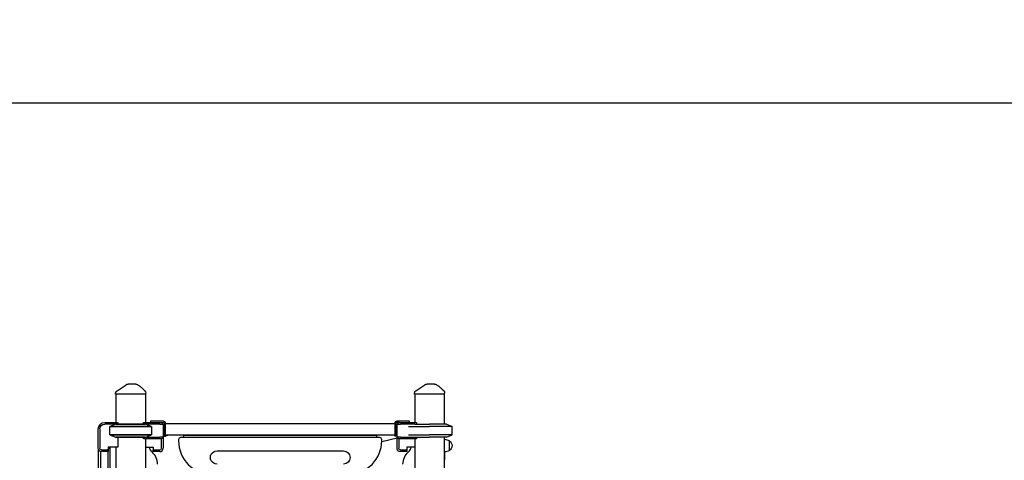
# Model space of a CAD drawing. Units: millimetres. Extents: x 0 to 59400, y 0 to 21000.
# Drawn here: x 40192 to 43157, y 15917 to 17244 of the extents above; entities that cross this region are included whole.
import ezdxf

# ---------------------------------------------------------------- set-up
doc = ezdxf.new("R2010")
doc.units = ezdxf.units.MM
doc.header["$LTSCALE"] = 15
doc.layers.get('DEFPOINTS').update_dxf_attribs({"lineweight": 50})
doc.layers.add('P001', color=131, linetype='Continuous')
doc.layers.add('P_2DIM', color=6, linetype='Continuous', lineweight=25)
doc.styles.add('BIGFONT', font='simplex.shx', dxfattribs={"bigfont": 'bigfont.shx'})
doc.dimstyles.new('DIMBIGFONT$0', dxfattribs={"dimscale": 50, "dimtxt": 3, "dimasz": 2, "dimexe": 1.5, "dimexo": 3, "dimgap": 0.75, "dimtad": 1, "dimdec": 0, "dimdsep": 46, "dimtxsty": 'BIGFONT', "dimcen": 0, "dimclrd": 256, "dimclre": 256, "dimclrt": 230, "dimadec": 0, "dimazin": 0, "dimtfac": 0.6, "dimtdec": 0, "dimtofl": 0, "dimtmove": 2, "dimatfit": 3, "dimfxl": 1, "dimtvp": 1, "dimtolj": 1, "dimarcsym": 0})

# ---------------------------------------------------------------- blocks, each defined once
blk = doc.blocks.new('*D24')
at = {"layer": 'DEFPOINTS', "color": 0}
for p in [(45144.9, 16993.3), (33642.9, 16146.6), (45144.9, 16146.6)]:
    blk.add_point(p, dxfattribs=at)
at = {"layer": 'P_2DIM', "lineweight": -2}
for p, q in [((33642.9, 16296.6), (33642.9, 17068.3)), ((45144.9, 16296.6), (45144.9, 17068.3)), ((33742.9, 16993.3), (45044.9, 16993.3))]:
    blk.add_line(p, q, dxfattribs=at)
at = {"layer": 'P_2DIM'}
for points in [[(33742.9, 17010), (33742.9, 16976.6), (33642.9, 16993.3)], [(45044.9, 16976.6), (45044.9, 17010), (45144.9, 16993.3)]]:
    blk.add_solid(points, dxfattribs=at)
at = {"layer": 'P_2DIM', "color": 3, "insert": (39393.9, 17145.1), "char_height": 150, "attachment_point": 5, "style": 'BIGFONT'}
blk.add_mtext('\\A1;(11500)', dxfattribs=at)

msp = doc.modelspace()

# ---------------------------------------------------------------- linework, layer by layer
at = {"layer": 'P001'}
for p, q in [((40480.6, 16116.6, 1125.9), (40480.6, 16118.3, 1125.9)), ((40571.6, 16116.6, 1125.9), (40480.6, 16116.6, 1125.9)), ((40481.6, 16116.6, 1125.9), (40481.6, 16031.6, 1125.9)), ((40570.6, 16116.6, 1125.9), (40570.6, 16031.6, 1125.9)), ((40571.6, 16116.6, 1125.9), (40571.6, 16119.5, 1125.9)), ((41380.6, 16116.6, 1125.9), (41380.6, 16118.3, 1125.9)), ((41471.6, 16116.6, 1125.9), (41380.6, 16116.6, 1125.9)), ((41381.6, 16116.6, 1125.9), (41381.6, 16031.6, 1125.9)), ((41470.6, 16116.6, 1125.9), (41470.6, 16026.6, 1125.9)), ((41471.6, 16116.6, 1125.9), (41471.6, 16119.5, 1125.9)), ((40448.1, 16031.6, 1125.9), (40486.8, 16031.6, 1125.9)), ((40482.2, 16026.6, 1125.9), (40448.1, 16026.6, 1125.9)), ((40463.2, 15994.5, 1125.9), (40463.2, 16018.7, 1125.9)), ((40463.2, 16018.7, 1125.9), (40588.9, 16018.7, 1125.9)), ((40588.9, 16018.7, 1125.9), (40463.2, 16018.7, 1125.9)), ((40482.2, 16026.6, 1125.9), (40569.9, 16026.6, 1125.9)), ((40569.9, 16026.6, 1125.9), (40482.2, 16026.6, 1125.9)), ((40487.1, 16031.2, 1125.9), (40487.1, 16026.6, 1125.9)), ((40565.1, 16026.6, 1125.9), (40565.1, 16031.2, 1125.9)), ((40565.3, 16031.6, 1125.9), (40614.1, 16031.6, 1125.9)), ((40614.1, 16026.6, 1125.9), (40569.9, 16026.6, 1125.9)), ((40596.1, 16034.8, 1125.9), (40586.1, 16034.8, 1125.9)), ((40586.1, 16034.8, 1125.9), (40586.1, 16031.6, 1125.9)), ((40588.9, 16018.7, 1125.9), (40588.9, 15994.5, 1125.9)), ((40624.7, 16034.8, 1125.9), (40596.1, 16034.8, 1125.9)), ((40614.1, 16031.6, 1125.9), (40617.1, 16031.6, 1125.9)), ((40614.1, 16026.6, 1125.9), (40624.1, 16026.6, 1125.9)), ((40617.1, 16031.6, 1125.9), (40624.7, 16031.6, 1125.9)), ((40619.1, 16031.6, 1125.9), (40624.1, 16026.6, 1125.9)), ((40624.1, 16026.6, 1125.9), (40624.1, 15986.6, 1125.9)), ((40627.9, 16028.4, 1125.9), (40627.9, 16009.8, 1125.9)), ((40631.1, 16009.8, 1125.9), (40631.1, 16028.4, 1125.9)), ((41321.1, 16026.8, 1125.9), (40631.1, 16026.8, 1125.9)), ((41321.1, 16028.4, 1125.9), (41321.1, 16009.8, 1125.9)), ((41324.3, 16028.4, 1125.9), (41324.3, 16009.8, 1125.9)), ((41356.1, 16034.8, 1125.9), (41327.5, 16034.8, 1125.9)), ((41335.1, 16031.6, 1125.9), (41327.5, 16031.6, 1125.9)), ((41328.1, 16026.6, 1125.9), (41333.1, 16031.6, 1125.9)), ((41328.1, 15986.6, 1125.9), (41328.1, 16026.6, 1125.9)), ((41328.1, 16026.6, 1125.9), (41338.1, 16026.6, 1125.9)), ((41335.1, 16031.6, 1125.9), (41338.1, 16031.6, 1125.9)), ((41338.1, 16031.6, 1125.9), (41386.8, 16031.6, 1125.9)), ((41381.8, 16026.6, 1125.9), (41338.1, 16026.6, 1125.9)), ((41366.1, 16034.8, 1125.9), (41356.1, 16034.8, 1125.9)), ((41362.9, 16018.7, 1125.9), (41425.8, 16018.7, 1125.9)), ((41366.1, 16031.6, 1125.9), (41366.1, 16034.8, 1125.9)), ((41381.8, 16026.6, 1125.9), (41425.9, 16026.6, 1125.9)), ((41387.1, 16031.2, 1125.9), (41387.1, 16026.6, 1125.9)), ((41494.1, 16018.7, 1125.9), (41425.8, 16018.7, 1125.9)), ((41477.1, 16026.6, 1125.9), (41425.9, 16026.6, 1125.9)), ((41477.1, 16026.6, 1125.9), (41494.1, 16018.7, 1125.9)), ((41494.1, 15994.5, 1125.9), (41494.1, 16018.7, 1125.9)), ((40428.1, 15953.4, 1125.9), (40428.1, 16011.6, 1125.9)), ((40433.1, 16011.6, 1125.9), (40433.1, 15953.4, 1125.9)), ((40463.2, 15994.5, 1125.9), (40588.9, 15994.5, 1125.9)), ((40588.9, 15994.5, 1125.9), (40463.2, 15994.5, 1125.9)), ((40482.2, 15986.6, 1125.9), (40569.9, 15986.6, 1125.9)), ((40569.9, 15986.6, 1125.9), (40482.2, 15986.6, 1125.9)), ((40487.1, 15986.6, 1125.9), (40487.1, 15956.4, 1125.9)), ((40565.1, 15982, 1125.9), (40565.1, 15986.6, 1125.9)), ((40569.9, 15986.6, 1125.9), (40614.1, 15986.6, 1125.9)), ((40624.1, 15986.6, 1125.9), (40614.1, 15986.6, 1125.9)), ((40624.1, 15986.6, 1125.9), (40619.1, 15981.6, 1125.9)), ((40628.6, 15989.8, 1125.9), (40624.1, 15988.6, 1125.9)), ((40624.1, 15986.6, 1125.9), (40624.1, 15953.4, 1125.9)), ((40627.9, 16009.8, 1125.9), (40627.9, 15989.8, 1125.9)), ((40627.9, 15989.8, 1125.9), (40631.1, 15989.8, 1125.9)), ((40631.1, 15989.8, 1125.9), (40631.1, 16009.8, 1125.9)), ((40640.4, 15992.8, 1125.9), (40631.1, 15990.4, 1125.9)), ((41321.1, 15992.8, 1125.9), (40631.1, 15992.8, 1125.9)), ((40976.1, 15985.8, 1125.9), (40676.1, 15985.8, 1125.9)), ((40686.1, 15985.8, 1125.9), (40686.1, 15992.8, 1125.9)), ((40686.1, 15992.8, 1125.9), (41266.1, 15992.8, 1125.9)), ((41276.1, 15985.8, 1125.9), (40976.1, 15985.8, 1125.9)), ((41266.1, 15992.8, 1125.9), (41266.1, 15985.8, 1125.9)), ((41328.1, 15984.4, 1125.9), (41282, 15972.7, 1125.9)), ((41321.1, 16009.8, 1125.9), (41321.1, 15989.8, 1125.9)), ((41324.3, 15989.8, 1125.9), (41321.1, 15989.8, 1125.9)), ((41324.3, 15989.8, 1125.9), (41324.3, 16009.8, 1125.9)), ((41328.1, 15953.4, 1125.9), (41328.1, 15986.6, 1125.9)), ((41338.1, 15986.6, 1125.9), (41328.1, 15986.6, 1125.9)), ((41333.1, 15981.6, 1125.9), (41328.1, 15986.6, 1125.9)), ((41338.1, 15986.6, 1125.9), (41381.8, 15986.6, 1125.9)), ((41362.9, 15994.5, 1125.9), (41425.8, 15994.5, 1125.9)), ((41381.8, 15986.6, 1125.9), (41425.9, 15986.6, 1125.9)), ((41387.1, 15986.6, 1125.9), (41387.1, 15982, 1125.9)), ((41494.1, 15994.5, 1125.9), (41425.8, 15994.5, 1125.9)), ((41477.1, 15986.6, 1125.9), (41425.9, 15986.6, 1125.9)), ((41470.6, 15986.6, 1125.9), (41470.6, 15833.4, 1125.9)), ((41477.1, 15986.6, 1125.9), (41494.1, 15994.5, 1125.9)), ((40458.1, 15956.4, 1125.9), (40458.1, 15948.4, 1125.9)), ((40487.1, 15956.4, 1125.9), (40458.1, 15956.4, 1125.9)), ((40463.1, 15956.4, 1125.9), (40463.1, 15861.6, 1125.9)), ((40481.6, 15956.4, 1125.9), (40481.6, 15833.4, 1125.9)), ((40614.1, 15981.6, 1125.9), (40565.3, 15981.6, 1125.9)), ((40570.6, 15981.6, 1125.9), (40570.6, 15833.4, 1125.9)), ((40570.6, 15956.4, 1125.9), (40594.1, 15956.4, 1125.9)), ((40594.1, 15956.4, 1125.9), (40594.1, 15948.4, 1125.9)), ((40619.1, 15981.6, 1125.9), (40614.1, 15981.6, 1125.9)), ((40619.1, 15953.4, 1125.9), (40619.1, 15981.6, 1125.9)), ((40670.1, 15979.8, 1125.9), (40670.1, 15975.8, 1125.9)), ((41282.1, 15975.8, 1125.9), (41282.1, 15979.8, 1125.9)), ((41333.1, 15981.6, 1125.9), (41333.1, 15953.4, 1125.9)), ((41338.1, 15981.6, 1125.9), (41333.1, 15981.6, 1125.9)), ((41386.8, 15981.6, 1125.9), (41338.1, 15981.6, 1125.9)), ((41358.1, 15956.4, 1125.9), (41358.1, 15948.4, 1125.9)), ((41381.6, 15956.4, 1125.9), (41358.1, 15956.4, 1125.9)), ((41381.6, 15981.6, 1125.9), (41381.6, 15833.4, 1125.9)), ((41470.7, 15945.1, 1125.9), (41470.7, 15980.6, 1125.9)), ((41470.7, 15945.1, 1125.9), (41470.7, 15980.6, 1125.9)), ((41485.7, 15946.9, 1125.9), (41485.7, 15976.3, 1125.9)), ((40429.1, 15861.6, 1125.9), (40429.1, 15949, 1125.9)), ((40435.2, 15943.8, 1125.9), (40435.2, 15226.9, 1125.9)), ((40438.1, 15948.4, 1125.9), (40458.1, 15948.4, 1125.9)), ((40458.1, 15943.4, 1125.9), (40438.1, 15943.4, 1125.9)), ((40456.9, 15943.4, 1125.9), (40456.9, 15822.2, 1125.9)), ((40458.1, 15948.4, 1125.9), (40458.1, 15943.4, 1125.9)), ((40594.1, 15948.4, 1125.9), (40614.1, 15948.4, 1125.9)), ((40594.1, 15943.4, 1125.9), (40594.1, 15948.4, 1125.9)), ((40614.1, 15943.4, 1125.9), (40594.1, 15943.4, 1125.9)), ((40786.1, 15945.8, 1125.9), (41167, 15945.8, 1125.9)), ((41338.1, 15948.4, 1125.9), (41358.1, 15948.4, 1125.9)), ((41358.1, 15943.4, 1125.9), (41338.1, 15943.4, 1125.9)), ((41358.1, 15948.4, 1125.9), (41358.1, 15943.4, 1125.9)), ((41470.7, 15945.1, 1125.9), (41470.7, 15918.3, 1125.9)), ((41470.7, 15833.4, 1125.9), (41470.7, 15918.3, 1125.9))]:
    msp.add_line(p, q, dxfattribs=at)
at = {"layer": 'P001', "elevation": 1125.9}
for points in [[(40485, 16126.6), (40512, 16144.9)], [(41385, 16126.6), (41412, 16144.9)]]:
    msp.add_lwpolyline(points, dxfattribs=at)
for points in [[(40512, 16144.9, -0.034885), (40513.2, 16145.6, -0.034633), (40514.5, 16146.1, -0.039762), (40516, 16146.5, -0.039559), (40517.6, 16146.6)], [(40512, 16144.9, -0.075295), (40512, 16144.9, 0.819506), (40512, 16144.9)], [(40517.6, 16146.6, -0.000269), (40517.8, 16146.6, 0.000009), (40517.9, 16146.6, -0.000007), (40518.2, 16146.6, -0.000001), (40518.5, 16146.6)], [(40541.2, 16146.6), (40538.6, 16146.6), (40537.5, 16146.6), (40536.6, 16146.6, -0.000001), (40536.3, 16146.6, 0.000001), (40535.9, 16146.6), (40530.8, 16146.6), (40530.3, 16146.6), (40528, 16146.6), (40525.8, 16146.6), (40525, 16146.6), (40524.7, 16146.6), (40524.5, 16146.6), (40518.5, 16146.6)], [(40546.1, 16145.3, -0.015325), (40548.9, 16143.7, -0.012813), (40551.6, 16141.9, -0.009759), (40553.8, 16140.2, -0.008105), (40555.9, 16138.5, -0.011074), (40559.1, 16135.8, -0.006768), (40562.2, 16132.9, -0.005601), (40565.5, 16129.7, -0.00251), (40568.7, 16126.5)], [(41412, 16144.9, -0.034885), (41413.2, 16145.6, -0.034633), (41414.5, 16146.1, -0.039762), (41416, 16146.5, -0.039559), (41417.6, 16146.6)], [(41412, 16144.9, -0.075295), (41412, 16144.9, 0.819484), (41412, 16144.9)], [(41417.6, 16146.6, -0.000269), (41417.8, 16146.6, 0.000009), (41417.9, 16146.6, -0.000007), (41418.2, 16146.6, -0.000001), (41418.5, 16146.6)], [(41441.2, 16146.6), (41438.6, 16146.6), (41437.5, 16146.6), (41436.6, 16146.6, -0.000001), (41436.3, 16146.6, 0.000001), (41435.9, 16146.6), (41430.8, 16146.6), (41430.3, 16146.6), (41428, 16146.6), (41425.8, 16146.6), (41425, 16146.6), (41424.7, 16146.6), (41424.5, 16146.6), (41418.5, 16146.6)], [(41446.1, 16145.3, -0.015325), (41448.9, 16143.7, -0.012813), (41451.6, 16141.9, -0.009759), (41453.8, 16140.2, -0.008105), (41455.9, 16138.5, -0.011074), (41459.1, 16135.8, -0.006768), (41462.2, 16132.9, -0.005601), (41465.5, 16129.7, -0.00251), (41468.7, 16126.5)], [(40480.6, 16118.3, -0.034233), (40480.7, 16119.6, -0.032173), (40480.9, 16120.9, -0.060224), (40481.8, 16123.1, -0.059675), (40483.2, 16125.1, -0.027972), (40484.1, 16125.9, -0.029755), (40485, 16126.6)], [(40480.6, 16118.3, -0.042335), (40480.6, 16118.3, -0.046861), (40480.6, 16118.3)], [(41380.6, 16118.3, -0.034233), (41380.7, 16119.6, -0.032173), (41380.9, 16120.9, -0.060224), (41381.8, 16123.1, -0.059675), (41383.2, 16125.1, -0.027972), (41384.1, 16125.9, -0.029755), (41385, 16126.6)], [(41380.6, 16118.3, -0.042449), (41380.6, 16118.3, -0.04698), (41380.6, 16118.3)], [(40482.2, 16026.6, 0.003138), (40475.3, 16023.8, 0.00199), (40468.3, 16020.9, 0.000646), (40465.8, 16019.8, 0.000558), (40463.2, 16018.7)], [(40588.9, 16018.7, 0.001687), (40581.6, 16021.8, 0.002654), (40574.3, 16024.8, 0.000921), (40572.1, 16025.7, 0.00107), (40569.9, 16026.6)], [(40463.2, 15994.5, 0.001738), (40470.7, 15991.3, 0.002773), (40478.3, 15988.2, 0.000849), (40480.2, 15987.4, 0.000972), (40482.2, 15986.6)], [(40569.9, 15986.6, 0.003125), (40576.9, 15989.4, 0.001986), (40583.7, 15992.3, 0.000656), (40586.3, 15993.4, 0.000565), (40588.9, 15994.5)]]:
    msp.add_lwpolyline(points, format="xyb", dxfattribs=at)
at = {"layer": 'P001', "extrusion": (0, 0, -1)}
for centre, radius, start, end in [((-40541.2, 16136.6, -1125.9), 10, 90.0056, 118.8997), ((-41441.2, 16136.6, -1125.9), 10, 90.0056, 118.8997), ((-40561.6, 16119.5, -1125.9), 10, 135.3912, 180), ((-41461.6, 16119.5, -1125.9), 10, 135.3912, 180), ((-40624.7, 16028.4, -1125.9), 3.2, 90, 180), ((-40786.1, 15925.8, -1125.9), 20, 269.9994, 90), ((-41167, 15925.8, -1125.9), 20, 90, 270)]:
    msp.add_arc(centre, radius, start, end, dxfattribs=at)
at = {"layer": 'P001', "extrusion": (7.09155e-14, 2.498e-16, -1)}
for centre, radius, start, end in [((-40448.1, 16011.6, -1125.9), 20, 0, 90), ((-40448.1, 16011.6, -1125.9), 15, 0, 90), ((-40438.1, 15953.4, -1125.9), 10, 270, 0), ((-40438.1, 15953.4, -1125.9), 5, 270, 0)]:
    msp.add_arc(centre, radius, start, end, dxfattribs=at)
at = {"layer": 'P001'}
for centre, radius, start, end in [((40624.7, 16028.4, 1125.9), 6.4, 0, 90), ((41327.5, 16028.4, 1125.9), 6.4, 90, 180), ((41327.5, 16028.4, 1125.9), 3.2, 90, 180), ((40676.1, 15979.8, 1125.9), 6, 90, 180), ((41276.1, 15979.8, 1125.9), 6, 0, 90), ((40446.1, 15961.6, 1125.9), 17, 314.9009, 342.1887), ((40606.1, 15961.6, 1125.9), 25, 192.0052, 228.1897), ((40614.1, 15953.4, 1125.9), 5, 270, 0), ((40614.1, 15953.4, 1125.9), 10, 270, 0), ((40770.1, 15975.8, 1125.9), 100, 180, 270), ((41182.2, 15975.7, 1125.9), 99.9, 269.9189, 0.0811), ((41346.1, 15961.6, 1125.9), 25, 311.8102, 347.9948), ((41464.7, 15980.6, 1125.9), 6, 0, 11.2481)]:
    msp.add_arc(centre, radius, start, end, dxfattribs=at)
at = {"layer": 'P001', "extrusion": (-2.04142e-14, 0, -1)}
for radius in [10, 5]:
    msp.add_arc((-41338.1, 15953.4, -1125.9), radius, 270, 0, dxfattribs=at)
at = {"layer": 'P001', "extrusion": (-1.27676e-15, -7.69944e-16, -1)}
for centre, radius, start, end in [((-41470.2, 15950.6, -1125.9), 30, 90.9317, 121.0817), ((-41476.2, 15961.6, -1125.9), 17.5, 122.8783, 122.8784), ((-41470.2, 15972.6, -1125.9), 30, 238.9183, 269.0683), ((-41476.2, 15961.6, -1125.9), 17.5, 237.1216, 237.1217)]:
    msp.add_arc(centre, radius, start, end, dxfattribs=at)
at = {"layer": 'P001', "extrusion": (-1.30467e-15, -6.78943e-16, -1)}
msp.add_arc((-41470.2, 15950.6, -1125.9), 30, 90.9316, 121.0817, dxfattribs=at)
at = {"layer": 'P001', "extrusion": (-1.30908e-15, -6.75995e-16, -1)}
msp.add_arc((-41476.2, 15961.6, -1125.9), 17.5, 122.8783, 237.1217, dxfattribs=at)
at = {"layer": 'P001', "extrusion": (-2.03448e-14, 0, -1)}
msp.add_arc((-40556.1, 15905.7, -1125.9), 50, 131.8102, 179.9999, dxfattribs=at)
at = {"layer": 'P001', "extrusion": (-2.03448e-14, 6.16298e-33, -1)}
msp.add_arc((-41396.1, 15905.7, -1125.9), 50, 359.9004, 48.1897, dxfattribs=at)
at = {"layer": 'P001', "extrusion": (-1.30009e-15, -6.76277e-16, -1)}
msp.add_arc((-41470.2, 15972.6, -1125.9), 30, 238.9183, 269.0684, dxfattribs=at)
at = {"layer": 'P001'}
for centre, major_axis, start_param, end_param in [((40526.1, 16052.6, 1125.9), (-39, -21.4), 6.274197, 6.285193), ((40526.1, 16052.6, 1125.9), (39, -21.4), 6.282001, 6.292997), ((40526.1, 15960.6, 1125.9), (-21.1, 39.2), 4.709332, 4.720328)]:
    msp.add_ellipse(centre, major_axis=major_axis, ratio=1, start_param=start_param, end_param=end_param, dxfattribs=at)
at = {"layer": 'P001', "extrusion": (0, 0, -1)}
for centre, major_axis, start_param, end_param in [((41426.1, 16052.6, 1125.9), (0, -44.5), 1.068345, 1.07934), ((41426.1, 15960.6, 1125.9), (0, 44.5), 5.203845, 5.214841)]:
    msp.add_ellipse(centre, major_axis=major_axis, ratio=1, start_param=start_param, end_param=end_param, dxfattribs=at)

# ---------------------------------------------------------------- dimensions: what is measured, and where the dimension line sits
at = {"layer": 'P_2DIM'}
dim = msp.add_linear_dim(base=(45144.9, 16993.3, 1125.9), p1=(33642.9, 16146.6, 1125.9), p2=(45144.9, 16146.6, 1125.9), text='(<>)', dimstyle='DIMBIGFONT$0', override={"dimrnd": 10, "dimclrt": 3}, dxfattribs=at)
dim.commit()
dim.dimension.update_dxf_attribs({"geometry": '*D24', "text_midpoint": (39393.9, 17145.1, 1125.9)})

doc.saveas('drawing.dxf')
